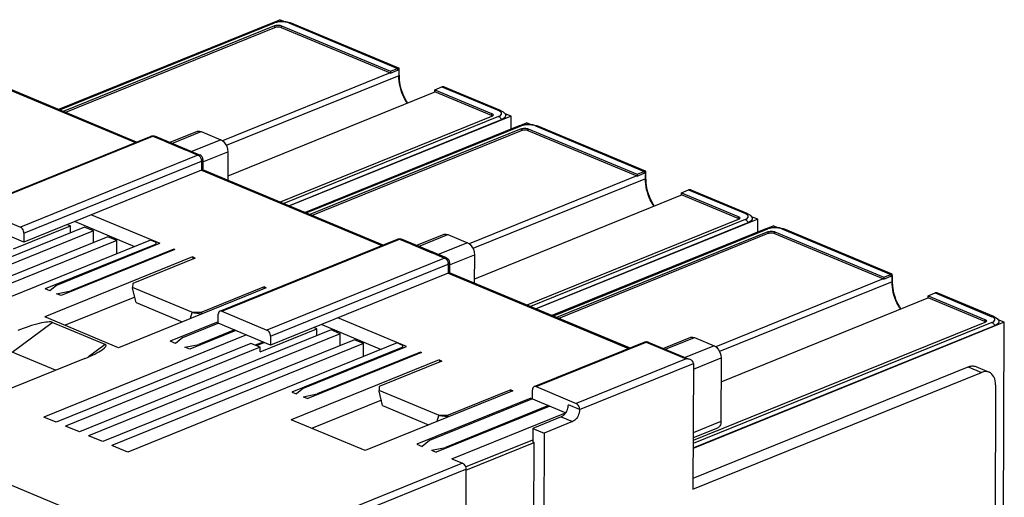
# Model space of a CAD drawing. Units: inches. Extents: x 0 to 17, y 0 to 11.
# Drawn here: x 13.4 to 14.6, y 4.3 to 4.9 of the extents above; entities that cross this region are included whole.
import ezdxf

# ---------------------------------------------------------------- set-up
doc = ezdxf.new("R2010")
doc.units = ezdxf.units.IN
doc.header["$LTSCALE"] = 0.935
doc.header["$MEASUREMENT"] = 0
doc.layers.get('0').update_dxf_attribs({"linetype": 'CONTINUOUS'})

msp = doc.modelspace()

# ---------------------------------------------------------------- linework, layer by layer
at = {"color": 7, "linetype": 'CONTINUOUS'}
for p, q in [((13.4767, 4.7878), (13.7382, 4.8937)), ((13.7429, 4.8918), (13.7382, 4.8937)), ((13.7296, 4.8901), (13.477, 4.7877)), ((13.4782, 4.7872), (13.7319, 4.89)), ((13.7318, 4.8866), (13.4823, 4.7855)), ((13.7318, 4.8843), (13.485, 4.7843)), ((13.7296, 4.8901), (13.7331, 4.8911)), ((13.7318, 4.8866), (13.7318, 4.8843)), ((13.7331, 4.8904), (13.7319, 4.89)), ((13.7402, 4.8843), (13.7402, 4.8865)), ((13.7402, 4.8865), (13.8687, 4.8328)), ((13.8686, 4.8306), (13.7402, 4.8843)), ((13.7486, 4.8899), (13.7461, 4.8907)), ((13.7486, 4.8899), (13.877, 4.8362)), ((13.8786, 4.8366), (13.7508, 4.89)), ((13.8687, 4.8328), (13.877, 4.8362)), ((13.8775, 4.8364), (13.877, 4.8362)), ((13.877, 4.8362), (13.877, 4.834)), ((13.8786, 4.8366), (13.8775, 4.8364)), ((13.8786, 4.8351), (13.8785, 4.8276)), ((13.8788, 4.8364), (13.8787, 4.8365)), ((13.8788, 4.8283), (13.8788, 4.8364)), ((13.8681, 4.8309), (13.6705, 4.7508)), ((13.8785, 4.8276), (13.6749, 4.7451)), ((13.8686, 4.8306), (13.877, 4.834)), ((13.8687, 4.8328), (13.8686, 4.8306)), ((13.8788, 4.8283), (13.8785, 4.8276)), ((13.8788, 4.8283), (13.8788, 4.8283)), ((13.3961, 4.8205), (13.5676, 4.7488)), ((13.5688, 4.7493), (13.399, 4.8203)), ((13.921, 4.811), (13.9294, 4.8144)), ((13.9294, 4.8144), (13.9964, 4.7864)), ((13.9986, 4.7865), (13.9323, 4.8142)), ((13.9216, 4.8085), (13.6766, 4.7092)), ((13.921, 4.8087), (13.921, 4.811)), ((13.921, 4.811), (13.988, 4.783)), ((13.988, 4.7808), (13.921, 4.8087)), ((13.988, 4.7796), (13.7385, 4.6785)), ((13.9963, 4.7795), (13.7426, 4.6767)), ((14.0109, 4.7798), (13.7495, 4.6739)), ((13.988, 4.783), (13.988, 4.7808)), ((13.9885, 4.7805), (13.988, 4.7808)), ((13.9974, 4.7859), (13.9964, 4.7864)), ((14.0109, 4.7798), (14.0038, 4.7828)), ((14.0109, 4.7647), (14.0109, 4.7798)), ((13.7487, 4.6742), (13.9997, 4.7759)), ((13.7678, 4.6662), (14.0292, 4.7722)), ((14.0207, 4.7685), (13.768, 4.6661)), ((13.7692, 4.6656), (14.0229, 4.7684)), ((14.0229, 4.765), (13.7734, 4.6639)), ((14.0207, 4.7685), (14.0241, 4.7696)), ((14.0241, 4.7688), (14.0229, 4.7684)), ((14.0229, 4.765), (14.0229, 4.7627)), ((14.034, 4.7702), (14.0292, 4.7722)), ((14.0312, 4.7627), (14.0312, 4.7649)), ((14.0312, 4.7649), (14.1597, 4.7113)), ((14.0396, 4.7683), (14.0371, 4.7691)), ((14.0396, 4.7683), (14.1681, 4.7147)), ((14.1697, 4.715), (14.0419, 4.7684)), ((13.3763, 4.6713), (13.586, 4.7563)), ((13.3785, 4.6713), (13.5882, 4.7562)), ((13.5882, 4.7562), (13.6017, 4.7506)), ((13.6437, 4.734), (13.5905, 4.7563)), ((13.6406, 4.7619), (13.6083, 4.7488)), ((13.6107, 4.7478), (13.6451, 4.7617)), ((13.6451, 4.7617), (13.6684, 4.752)), ((14.0229, 4.7627), (13.7761, 4.6628)), ((14.1597, 4.709), (14.0312, 4.7627)), ((13.6017, 4.7506), (13.6032, 4.75)), ((13.6032, 4.75), (13.6265, 4.7402)), ((13.6684, 4.752), (13.634, 4.7381)), ((13.6414, 4.734), (13.4318, 4.649)), ((13.6265, 4.7402), (13.628, 4.7396)), ((13.628, 4.7396), (13.6414, 4.734)), ((13.6414, 4.734), (13.6425, 4.7333)), ((13.6425, 4.7333), (13.644, 4.7318)), ((13.6473, 4.7259), (13.6767, 4.7378)), ((13.6767, 4.7378), (13.6766, 4.7043)), ((13.4359, 4.6419), (13.6456, 4.7269)), ((13.6453, 4.7291), (13.6455, 4.7276)), ((13.6456, 4.7269), (13.6455, 4.7163)), ((13.6473, 4.7286), (13.6473, 4.7164)), ((13.6455, 4.7163), (13.4359, 4.6313)), ((13.646, 4.7165), (13.6455, 4.7163)), ((13.6455, 4.7163), (13.8586, 4.6273)), ((13.6471, 4.7166), (13.646, 4.7165)), ((13.8599, 4.6278), (13.6471, 4.7166)), ((14.1592, 4.7093), (13.9616, 4.6292)), ((14.1597, 4.7113), (14.1681, 4.7147)), ((14.1597, 4.709), (14.1681, 4.7124)), ((14.1597, 4.7113), (14.1597, 4.709)), ((14.1686, 4.7149), (14.1681, 4.7147)), ((14.1681, 4.7147), (14.1681, 4.7124)), ((14.1697, 4.715), (14.1686, 4.7149)), ((14.1696, 4.7135), (14.1696, 4.7061)), ((14.1698, 4.7067), (14.1696, 4.7061)), ((14.1699, 4.7148), (14.1698, 4.715)), ((14.1698, 4.7067), (14.1699, 4.7148)), ((14.1698, 4.7067), (14.1698, 4.7067)), ((14.1696, 4.7061), (13.966, 4.6236)), ((14.2127, 4.6869), (13.9677, 4.5876)), ((14.2121, 4.6894), (14.2205, 4.6928)), ((14.2121, 4.6872), (14.2121, 4.6894)), ((14.2121, 4.6894), (14.2791, 4.6614)), ((14.2791, 4.6592), (14.2121, 4.6872)), ((14.2205, 4.6928), (14.2875, 4.6648)), ((14.2897, 4.6649), (14.2234, 4.6926)), ((13.3785, 4.6713), (13.4318, 4.649)), ((13.5156, 4.6636), (13.5965, 4.6298)), ((14.2791, 4.6614), (14.2791, 4.6592)), ((14.2885, 4.6643), (14.2875, 4.6648)), ((14.302, 4.6582), (14.2949, 4.6612)), ((13.5075, 4.649), (13.2106, 4.5287)), ((13.4359, 4.6313), (13.3743, 4.657)), ((13.4237, 4.6234), (13.4908, 4.6506)), ((13.4872, 4.6521), (13.4908, 4.6506)), ((13.4908, 4.6423), (13.4908, 4.6506)), ((13.4964, 4.6554), (13.4964, 4.6558)), ((13.4964, 4.6554), (13.5665, 4.6261)), ((13.5183, 4.6445), (13.5075, 4.649)), ((14.279, 4.658), (14.0295, 4.5569)), ((14.2874, 4.6579), (14.0337, 4.5552)), ((14.0398, 4.5526), (14.2907, 4.6543)), ((14.302, 4.6582), (14.0406, 4.5523)), ((14.0589, 4.5446), (14.3203, 4.6506)), ((14.2795, 4.659), (14.2791, 4.6592)), ((14.302, 4.643), (14.302, 4.6582)), ((14.3251, 4.6486), (14.3203, 4.6506)), ((13.5183, 4.6445), (13.2214, 4.5242)), ((13.5349, 4.6376), (13.238, 4.5173)), ((13.4359, 4.6419), (13.4359, 4.6313)), ((13.5182, 4.6308), (13.5183, 4.6445)), ((13.5457, 4.6331), (13.5349, 4.6376)), ((13.9317, 4.6403), (13.8994, 4.6272)), ((13.9018, 4.6262), (13.9362, 4.6402)), ((13.9362, 4.6402), (13.9595, 4.6304)), ((14.3118, 4.6469), (14.0591, 4.5445)), ((14.0603, 4.544), (14.314, 4.6468)), ((14.314, 4.6434), (14.0645, 4.5423)), ((14.314, 4.6412), (14.0672, 4.5412)), ((14.3118, 4.6469), (14.3152, 4.648)), ((14.3152, 4.6473), (14.314, 4.6468)), ((14.314, 4.6434), (14.314, 4.6412)), ((14.3223, 4.6411), (14.3223, 4.6434)), ((14.3223, 4.6434), (14.4508, 4.5897)), ((14.4508, 4.5875), (14.3223, 4.6411)), ((14.3307, 4.6468), (14.3282, 4.6476)), ((14.3307, 4.6468), (14.4592, 4.5931)), ((14.4608, 4.5934), (14.333, 4.6468)), ((13.5457, 4.6331), (13.2488, 4.5128)), ((13.5854, 4.6337), (13.2675, 4.505)), ((13.5903, 4.6282), (13.4612, 4.5759)), ((13.4749, 4.5805), (13.5965, 4.6298)), ((13.5457, 4.6176), (13.5457, 4.6331)), ((13.5904, 4.6317), (13.5854, 4.6337)), ((13.5903, 4.6282), (13.5903, 4.6273)), ((13.5921, 4.628), (13.5921, 4.6299)), ((13.6674, 4.5498), (13.8771, 4.6347)), ((13.6696, 4.5497), (13.8793, 4.6346)), ((13.8793, 4.6346), (13.8927, 4.629)), ((13.9348, 4.6125), (13.8815, 4.6347)), ((13.8927, 4.629), (13.8943, 4.6284)), ((13.8943, 4.6284), (13.9176, 4.6187)), ((13.9595, 4.6304), (13.9251, 4.6165)), ((13.635, 4.6137), (13.4605, 4.543)), ((13.6141, 4.6224), (13.4799, 4.5681)), ((13.6129, 4.623), (13.4913, 4.5737)), ((13.6129, 4.623), (13.6129, 4.622)), ((13.6141, 4.6224), (13.6129, 4.623)), ((13.635, 4.6137), (13.6356, 4.6113)), ((13.6382, 4.6124), (13.635, 4.6137)), ((13.9176, 4.6187), (13.9191, 4.618)), ((13.9191, 4.618), (13.9325, 4.6124)), ((13.9384, 4.6043), (13.9678, 4.6162)), ((13.9678, 4.6162), (13.9676, 4.5828)), ((13.6382, 4.6124), (13.5644, 4.5825)), ((13.9325, 4.6124), (13.7228, 4.5274)), ((13.727, 4.5203), (13.9367, 4.6053)), ((13.9325, 4.6124), (13.9336, 4.6118)), ((13.9336, 4.6118), (13.935, 4.6102)), ((13.9363, 4.6075), (13.9366, 4.606)), ((13.9367, 4.6053), (13.9366, 4.5947)), ((13.9384, 4.607), (13.9384, 4.5948)), ((13.9366, 4.5947), (13.727, 4.5097)), ((13.9371, 4.5949), (13.9366, 4.5947)), ((13.9366, 4.5947), (14.1495, 4.5058)), ((13.9382, 4.595), (13.9371, 4.5949)), ((14.1507, 4.5063), (13.9382, 4.595)), ((14.4508, 4.5897), (14.4592, 4.5931)), ((14.4508, 4.5875), (14.4592, 4.5909)), ((14.4597, 4.5933), (14.4592, 4.5931)), ((14.4592, 4.5931), (14.4592, 4.5909)), ((14.4608, 4.5934), (14.4597, 4.5933)), ((14.4607, 4.5919), (14.4607, 4.5845)), ((14.4609, 4.5932), (14.4609, 4.5934)), ((14.4609, 4.5851), (14.4609, 4.5932)), ((13.4749, 4.5805), (13.4665, 4.5737)), ((13.5644, 4.5825), (13.5643, 4.5777)), ((14.4502, 4.5877), (14.2526, 4.5076)), ((14.4607, 4.5845), (14.2571, 4.502)), ((14.4508, 4.5897), (14.4508, 4.5875)), ((14.4609, 4.5851), (14.4607, 4.5845)), ((14.4609, 4.5851), (14.4609, 4.5851)), ((13.4665, 4.5737), (13.4612, 4.5759)), ((13.4745, 4.5703), (13.4913, 4.5737)), ((13.4799, 4.5681), (13.4745, 4.5703)), ((13.4913, 4.5727), (13.4913, 4.5737)), ((13.7221, 4.5773), (13.5476, 4.5066)), ((13.5643, 4.5768), (13.5643, 4.5777)), ((13.6342, 4.5485), (13.5643, 4.5777)), ((13.5683, 4.5598), (13.5643, 4.5768)), ((13.7197, 4.5784), (13.6459, 4.5484)), ((13.7196, 4.5762), (13.7197, 4.5784)), ((13.7221, 4.5773), (13.7197, 4.5784)), ((14.5032, 4.5678), (14.5116, 4.5712)), ((14.5032, 4.5656), (14.5032, 4.5678)), ((14.5032, 4.5678), (14.5701, 4.5398)), ((14.5116, 4.5712), (14.5785, 4.5432)), ((14.5808, 4.5433), (14.5145, 4.571)), ((13.5668, 4.5663), (13.4845, 4.533)), ((13.5683, 4.5598), (13.6226, 4.5371)), ((14.5037, 4.5653), (14.2587, 4.4661)), ((14.5701, 4.5376), (14.5032, 4.5656)), ((13.6342, 4.5476), (13.6321, 4.5409)), ((13.6342, 4.5485), (13.6342, 4.5476)), ((13.6342, 4.5485), (13.6459, 4.5484)), ((13.6455, 4.5463), (13.6342, 4.5476)), ((13.6458, 4.5463), (13.6459, 4.5484)), ((13.6654, 4.5354), (13.6654, 4.546)), ((13.6696, 4.5497), (13.7228, 4.5274)), ((13.4223, 4.5012), (13.4695, 4.5365)), ((13.5476, 4.5066), (13.4605, 4.543)), ((13.5319, 4.5104), (13.4695, 4.5365)), ((13.6654, 4.5372), (13.6088, 4.5142)), ((13.6235, 4.5185), (13.6654, 4.5354)), ((13.727, 4.5097), (13.6654, 4.5354)), ((13.7875, 4.5338), (13.7875, 4.5343)), ((13.7875, 4.5338), (13.8576, 4.5045)), ((13.8876, 4.5082), (13.8066, 4.542)), ((14.5931, 4.5367), (14.2258, 4.3878)), ((14.5701, 4.5364), (14.2258, 4.3969)), ((14.5785, 4.5364), (14.2258, 4.3935)), ((14.2258, 4.3885), (14.5818, 4.5327)), ((14.5701, 4.5398), (14.5701, 4.5376)), ((14.5707, 4.5374), (14.5701, 4.5376)), ((14.5796, 4.5427), (14.5785, 4.5432)), ((14.5931, 4.5367), (14.586, 4.5396)), ((14.5921, 4.2487), (14.5931, 4.5367)), ((13.6987, 4.5216), (13.4596, 4.4247)), ((13.7985, 4.5275), (13.5016, 4.4072)), ((13.8093, 4.523), (13.5124, 4.4027)), ((13.6862, 4.5268), (13.6317, 4.5047)), ((13.6845, 4.5275), (13.6426, 4.5105)), ((13.7148, 4.5018), (13.7819, 4.529)), ((13.7819, 4.529), (13.7783, 4.5305)), ((13.7818, 4.5207), (13.7819, 4.529)), ((13.8093, 4.523), (13.7985, 4.5275)), ((13.8093, 4.5092), (13.8093, 4.523)), ((13.704, 4.5117), (13.4742, 4.4186)), ((13.5319, 4.5104), (13.5121, 4.4957)), ((13.826, 4.516), (13.5291, 4.3957)), ((13.8368, 4.5115), (13.5399, 4.3912)), ((13.8765, 4.5122), (13.5586, 4.3834)), ((13.6151, 4.5116), (13.6088, 4.5142)), ((13.6235, 4.5185), (13.6151, 4.5116)), ((13.6259, 4.5071), (13.6426, 4.5105)), ((13.6426, 4.5091), (13.6426, 4.5105)), ((13.7148, 4.5072), (13.704, 4.5117)), ((13.7183, 4.5133), (13.7091, 4.5096)), ((13.7105, 4.509), (13.7197, 4.5128)), ((13.727, 4.5203), (13.727, 4.5097)), ((13.8368, 4.5115), (13.826, 4.516)), ((13.8367, 4.4961), (13.8368, 4.5115)), ((13.8814, 4.5101), (13.8765, 4.5122)), ((14.0381, 4.4606), (14.1681, 4.5133)), ((14.0404, 4.4606), (14.1704, 4.5132)), ((14.1704, 4.5132), (14.2178, 4.4934)), ((14.1726, 4.5133), (14.22, 4.4935)), ((14.2228, 4.5188), (14.1907, 4.5058)), ((14.1931, 4.5047), (14.2273, 4.5186)), ((14.2505, 4.5089), (14.2164, 4.495)), ((14.2273, 4.5186), (14.2505, 4.5089)), ((13.4733, 4.4799), (13.4223, 4.5012)), ((13.7148, 4.5072), (13.485, 4.4141)), ((13.6317, 4.5047), (13.6259, 4.5071)), ((13.7148, 4.5018), (13.7148, 4.5072)), ((13.8814, 4.5066), (13.7523, 4.4543)), ((13.766, 4.4589), (13.8876, 4.5082)), ((13.9052, 4.5009), (13.771, 4.4465)), ((13.9039, 4.5014), (13.7823, 4.4521)), ((13.8814, 4.5066), (13.8814, 4.5057)), ((13.8832, 4.5064), (13.8832, 4.5084)), ((13.9039, 4.5004), (13.9039, 4.5014)), ((13.9039, 4.5014), (13.9052, 4.5009)), ((13.5078, 4.4938), (13.3993, 4.4499)), ((13.9261, 4.4921), (13.7516, 4.4214)), ((13.9292, 4.4908), (13.8554, 4.4609)), ((13.9261, 4.4921), (13.9266, 4.4898)), ((13.9261, 4.4921), (13.9292, 4.4908)), ((14.2178, 4.4934), (14.0878, 4.4408)), ((14.0919, 4.4336), (14.2261, 4.488)), ((14.2261, 4.488), (14.2256, 4.3395)), ((14.2261, 4.4814), (14.2588, 4.4946)), ((14.2588, 4.4946), (14.2586, 4.4193)), ((14.2256, 4.3395), (14.5661, 4.4774)), ((14.2257, 4.3525), (14.5503, 4.484)), ((14.5503, 4.484), (14.5661, 4.4774)), ((14.5593, 4.4843), (14.5751, 4.4777)), ((14.5828, 4.4627), (14.5821, 4.2529)), ((13.7523, 4.4543), (13.7576, 4.4521)), ((13.766, 4.4589), (13.7576, 4.4521)), ((13.7656, 4.4487), (13.7823, 4.4521)), ((13.7823, 4.4511), (13.7823, 4.4521)), ((14.0131, 4.4558), (13.8386, 4.3851)), ((13.8554, 4.4609), (13.8554, 4.4561)), ((13.8554, 4.4552), (13.8554, 4.4561)), ((13.9252, 4.4269), (13.8554, 4.4561)), ((13.8594, 4.4382), (13.8554, 4.4552)), ((14.0107, 4.4568), (13.9369, 4.4269)), ((14.0107, 4.4546), (14.0107, 4.4568)), ((14.0107, 4.4568), (14.0131, 4.4558)), ((14.0362, 4.4461), (14.0362, 4.4569)), ((14.0404, 4.4606), (14.0878, 4.4408)), ((13.7656, 4.4487), (13.771, 4.4465)), ((13.8579, 4.4447), (13.7756, 4.4114)), ((14.0341, 4.447), (13.8999, 4.3927)), ((14.0362, 4.4462), (13.9145, 4.3969)), ((14.0341, 4.447), (14.0341, 4.4453)), ((14.0341, 4.447), (14.0755, 4.4297)), ((14.0919, 4.4336), (14.0786, 4.4392)), ((13.8594, 4.4382), (13.9137, 4.4155)), ((14.0569, 4.4375), (13.9227, 4.3831)), ((14.0553, 4.4382), (13.9337, 4.3889)), ((13.941, 4.3755), (14.0752, 4.4298)), ((14.0752, 4.4298), (14.0752, 4.4292)), ((13.4742, 4.4186), (13.4596, 4.4247)), ((13.8386, 4.3851), (13.7516, 4.4214)), ((13.9252, 4.426), (13.9232, 4.4193)), ((13.9252, 4.4269), (13.9252, 4.426)), ((13.9252, 4.4269), (13.9369, 4.4269)), ((13.9366, 4.4248), (13.9252, 4.426)), ((13.9369, 4.4247), (13.9369, 4.4269)), ((14.0702, 4.425), (14.0366, 4.4114)), ((14.0835, 4.4195), (14.05, 4.4059)), ((14.0702, 4.425), (14.0835, 4.4195)), ((14.2586, 4.4193), (14.2258, 4.406)), ((13.5016, 4.4072), (13.485, 4.4141)), ((14.0366, 4.4114), (14.0366, 4.3952)), ((14.0366, 4.4114), (14.05, 4.4059)), ((14.05, 4.4059), (14.0494, 4.2445)), ((14.2547, 4.4118), (14.2258, 4.4001)), ((13.6566, 4.2458), (13.3023, 4.3938)), ((13.5291, 4.3957), (13.5124, 4.4027)), ((13.8999, 4.3927), (13.9061, 4.39)), ((13.9145, 4.3969), (13.9061, 4.39)), ((13.9572, 4.3658), (14.0366, 4.398)), ((13.9577, 4.3619), (14.0382, 4.3946)), ((14.0382, 4.3946), (14.0366, 4.3952)), ((14.0377, 4.2494), (14.0382, 4.3946)), ((13.5586, 4.3834), (13.5399, 4.3912)), ((13.9169, 4.3855), (13.9337, 4.3889)), ((13.9169, 4.3855), (13.9227, 4.3831)), ((13.9337, 4.3875), (13.9337, 4.3889)), ((13.9535, 4.3703), (13.769, 4.2955)), ((13.941, 4.3755), (13.9535, 4.3703)), ((13.774, 4.2887), (13.9577, 4.3631)), ((13.9577, 4.3631), (13.9571, 4.1916))]:
    msp.add_line(p, q, dxfattribs=at)
for centre, radius, start, end in [((13.7386, 4.8724), 0.0188, 102.8672, 106.9528), ((13.7401, 4.8634), 0.0279, 83.5431, 89.7792), ((13.7401, 4.8574), 0.0345, 86.6907, 89.6964), ((13.7401, 4.8583), 0.0336, 85.2457, 86.6871), ((13.7405, 4.8667), 0.0247, 79.8169, 83.5435), ((13.741, 4.8695), 0.0218, 76.5451, 79.8037), ((13.7499, 4.8877), 0.00248, 67.311, 71.6553), ((13.8748, 4.8396), 0.00605, 292.0328, 294.4877), ((14.0216, 4.7662), 0.00244, 107.8572, 112.0673), ((14.0296, 4.7508), 0.0188, 102.8672, 106.9528), ((14.0311, 4.7358), 0.0345, 86.6907, 89.6964), ((14.0312, 4.7419), 0.0279, 83.5431, 89.7792), ((14.0312, 4.7367), 0.0336, 85.2457, 86.6871), ((14.0315, 4.7451), 0.0247, 79.8169, 83.5435), ((14.032, 4.7479), 0.0218, 76.5451, 79.8037), ((14.0409, 4.7661), 0.00248, 67.311, 71.6553), ((13.603, 4.7483), 0.00255, 67.4358, 81.5629), ((13.6045, 4.7477), 0.00253, 67.3961, 73.0616), ((13.6278, 4.7379), 0.00256, 67.4493, 82.3738), ((13.6293, 4.7373), 0.00253, 67.3618, 72.1394), ((13.6414, 4.7286), 0.0059, 359.7964, 67.3418), ((13.6382, 4.7269), 0.00734, 359.8778, 5.4904), ((14.1658, 4.718), 0.00605, 292.0328, 294.4877), ((14.3222, 4.6142), 0.0345, 86.6907, 89.6964), ((14.3223, 4.6151), 0.0336, 85.2457, 86.6871), ((14.3207, 4.6293), 0.0188, 102.8672, 106.9528), ((14.3223, 4.6203), 0.0279, 83.5431, 89.7792), ((14.3226, 4.6235), 0.0247, 79.8169, 83.5435), ((14.3231, 4.6263), 0.0218, 76.5451, 79.8037), ((14.332, 4.6445), 0.00248, 67.311, 71.6553), ((13.8806, 4.6324), 0.00248, 67.3109, 71.3611), ((13.894, 4.6267), 0.00255, 67.4358, 81.5629), ((13.8956, 4.6261), 0.00253, 67.3961, 73.0616), ((13.9188, 4.6164), 0.00256, 67.4493, 82.3738), ((13.9204, 4.6157), 0.00253, 67.3618, 72.1394), ((13.9325, 4.607), 0.0059, 359.7964, 67.3418), ((13.9293, 4.6053), 0.00734, 359.8778, 5.4904), ((14.4569, 4.5965), 0.00605, 292.0328, 294.4877), ((14.1717, 4.511), 0.00248, 67.3109, 71.3611), ((14.0623, 4.4387), 0.016, 318.9867, 325.7451), ((14.061, 4.4396), 0.0176, 325.7464, 334.1572)]:
    msp.add_arc(centre, radius, start, end, dxfattribs=at)
for centre, start_param, end_param in [((13.4371, 4.5234), 0.186952, 1.757749), ((13.4995, 4.4973), 4.899341, 6.470138)]:
    msp.add_ellipse(centre, major_axis=(0.0334, 0.0123), ratio=0.175333, start_param=start_param, end_param=end_param, dxfattribs=at)
for points, knots in [([(13.7296, 4.8901), (13.7301, 4.8903), (13.7309, 4.8903), (13.7317, 4.8901), (13.7319, 4.89)], [0, 0, 0, 0, 0.728127, 1, 1, 1, 1]), ([(13.7318, 4.8866), (13.7331, 4.8871), (13.736, 4.8874), (13.7389, 4.8871), (13.7402, 4.8865)], [0, 0, 0, 0, 0.500473, 1, 1, 1, 1]), ([(13.7402, 4.8843), (13.7389, 4.8848), (13.736, 4.8852), (13.7331, 4.8849), (13.7318, 4.8843)], [0, 0, 0, 0, 0.499527, 1, 1, 1, 1]), ([(13.7331, 4.8911), (13.7336, 4.8913), (13.736, 4.8917), (13.7384, 4.8919), (13.7403, 4.8919)], [0, 0, 0, 0, 0.243476, 1, 1, 1, 1]), ([(13.7402, 4.8914), (13.7397, 4.8914), (13.7377, 4.8913), (13.7358, 4.8911), (13.7344, 4.8908)], [0, 0, 0, 0, 0.258638, 1, 1, 1, 1]), ([(13.7429, 4.8918), (13.7436, 4.8917), (13.7463, 4.8914), (13.749, 4.8907), (13.7508, 4.89)], [0, 0, 0, 0, 0.263028, 1, 1, 1, 1]), ([(13.7486, 4.8899), (13.7487, 4.89), (13.7494, 4.8902), (13.7501, 4.8902), (13.7506, 4.89)], [0, 0, 0, 0, 0.269705, 1, 1, 1, 1]), ([(13.8786, 4.8351), (13.8785, 4.835), (13.8782, 4.8346), (13.8777, 4.8343), (13.8773, 4.8341)], [0, 0, 0, 0, 0.21016, 1, 1, 1, 1]), ([(13.8787, 4.8365), (13.8787, 4.8365), (13.8787, 4.8366), (13.8787, 4.8366), (13.8786, 4.8366)], [0, 0, 0, 0, 0.477628, 1, 1, 1, 1]), ([(13.8886, 4.7951), (13.887, 4.7975), (13.8812, 4.8074), (13.8783, 4.8191), (13.8785, 4.8276)], [0, 0, 0, 0, 0.254207, 1, 1, 1, 1]), ([(13.8788, 4.8283), (13.8787, 4.8255), (13.8795, 4.8139), (13.8839, 4.8026), (13.8889, 4.7953)], [0, 0, 0, 0, 0.238265, 1, 1, 1, 1]), ([(13.9323, 4.8142), (13.9321, 4.8143), (13.9312, 4.8146), (13.9301, 4.8146), (13.9294, 4.8144)], [0, 0, 0, 0, 0.27121, 1, 1, 1, 1]), ([(13.988, 4.783), (13.9882, 4.7829), (13.989, 4.7826), (13.9897, 4.7818), (13.9897, 4.7813)], [0, 0, 0, 0, 0.327814, 1, 1, 1, 1]), ([(13.9897, 4.7813), (13.9897, 4.7811), (13.9895, 4.7803), (13.9886, 4.7798), (13.988, 4.7796)], [0, 0, 0, 0, 0.192537, 1, 1, 1, 1]), ([(13.9963, 4.7795), (13.9967, 4.7797), (13.9978, 4.7802), (13.9989, 4.781), (13.9994, 4.7817)], [0, 0, 0, 0, 0.296649, 1, 1, 1, 1]), ([(13.9963, 4.7795), (13.9967, 4.7794), (13.9981, 4.7785), (13.9991, 4.7771), (13.9997, 4.7759)], [0, 0, 0, 0, 0.223128, 1, 1, 1, 1]), ([(13.9986, 4.7865), (13.9981, 4.7867), (13.9973, 4.7867), (13.9966, 4.7865), (13.9964, 4.7864)], [0, 0, 0, 0, 0.728796, 1, 1, 1, 1]), ([(13.9994, 4.7817), (13.9996, 4.782), (13.9999, 4.7828), (13.9995, 4.7846), (13.9983, 4.7854), (13.9974, 4.7859)], [0, 0, 0, 0, 0.221814, 0.435544, 1, 1, 1, 1]), ([(14.0046, 4.7803), (14.0045, 4.7799), (14.0036, 4.7777), (14.0014, 4.7766), (13.9997, 4.7759)], [0, 0, 0, 0, 0.193457, 1, 1, 1, 1]), ([(14.0038, 4.7828), (14.004, 4.7826), (14.0044, 4.7819), (14.0046, 4.7809), (14.0046, 4.7803)], [0, 0, 0, 0, 0.274221, 1, 1, 1, 1]), ([(14.0209, 4.7686), (14.0213, 4.7687), (14.0221, 4.7687), (14.0227, 4.7685), (14.0229, 4.7684)], [0, 0, 0, 0, 0.729561, 1, 1, 1, 1]), ([(14.0229, 4.765), (14.0242, 4.7655), (14.0271, 4.7658), (14.0299, 4.7655), (14.0312, 4.7649)], [0, 0, 0, 0, 0.500473, 1, 1, 1, 1]), ([(14.0241, 4.7696), (14.0247, 4.7697), (14.0271, 4.7702), (14.0295, 4.7703), (14.0313, 4.7703)], [0, 0, 0, 0, 0.243476, 1, 1, 1, 1]), ([(14.0313, 4.7698), (14.0308, 4.7698), (14.0288, 4.7698), (14.0269, 4.7695), (14.0254, 4.7692)], [0, 0, 0, 0, 0.258638, 1, 1, 1, 1]), ([(14.034, 4.7702), (14.0347, 4.7701), (14.0374, 4.7698), (14.04, 4.7692), (14.0419, 4.7684)], [0, 0, 0, 0, 0.263028, 1, 1, 1, 1]), ([(14.0396, 4.7683), (14.0398, 4.7684), (14.0405, 4.7686), (14.0412, 4.7686), (14.0417, 4.7685)], [0, 0, 0, 0, 0.269705, 1, 1, 1, 1]), ([(13.586, 4.7563), (13.5865, 4.7565), (13.5873, 4.7565), (13.588, 4.7563), (13.5882, 4.7562)], [0, 0, 0, 0, 0.728609, 1, 1, 1, 1]), ([(13.5882, 4.7562), (13.5884, 4.7563), (13.5891, 4.7565), (13.59, 4.7565), (13.5905, 4.7563)], [0, 0, 0, 0, 0.271204, 1, 1, 1, 1]), ([(13.6406, 4.7619), (13.641, 4.7621), (13.6424, 4.7625), (13.644, 4.7622), (13.6451, 4.7617)], [0, 0, 0, 0, 0.237378, 1, 1, 1, 1]), ([(14.0312, 4.7627), (14.0299, 4.7633), (14.0271, 4.7636), (14.0242, 4.7633), (14.0229, 4.7627)], [0, 0, 0, 0, 0.499527, 1, 1, 1, 1]), ([(13.6684, 4.752), (13.6696, 4.7515), (13.6742, 4.7482), (13.6767, 4.7422), (13.6767, 4.7378)], [0, 0, 0, 0, 0.226311, 1, 1, 1, 1]), ([(13.6437, 4.734), (13.6432, 4.7343), (13.6424, 4.7343), (13.6416, 4.7341), (13.6414, 4.734)], [0, 0, 0, 0, 0.728796, 1, 1, 1, 1]), ([(13.6456, 4.7269), (13.6458, 4.727), (13.6466, 4.7273), (13.6473, 4.728), (13.6473, 4.7286)], [0, 0, 0, 0, 0.328293, 1, 1, 1, 1]), ([(14.1696, 4.7135), (14.1696, 4.7134), (14.1692, 4.713), (14.1687, 4.7127), (14.1683, 4.7125)], [0, 0, 0, 0, 0.21016, 1, 1, 1, 1]), ([(14.1698, 4.715), (14.1698, 4.715), (14.1698, 4.715), (14.1697, 4.715), (14.1697, 4.715)], [0, 0, 0, 0, 0.477628, 1, 1, 1, 1]), ([(14.1698, 4.7067), (14.1698, 4.7039), (14.1705, 4.6923), (14.175, 4.681), (14.18, 4.6737)], [0, 0, 0, 0, 0.238265, 1, 1, 1, 1]), ([(14.1797, 4.6735), (14.178, 4.6759), (14.1723, 4.6859), (14.1694, 4.6975), (14.1696, 4.7061)], [0, 0, 0, 0, 0.254207, 1, 1, 1, 1]), ([(14.2234, 4.6926), (14.2232, 4.6927), (14.2223, 4.693), (14.2212, 4.6931), (14.2205, 4.6928)], [0, 0, 0, 0, 0.27121, 1, 1, 1, 1]), ([(14.2791, 4.6614), (14.2793, 4.6613), (14.28, 4.661), (14.2808, 4.6603), (14.2808, 4.6597)], [0, 0, 0, 0, 0.327814, 1, 1, 1, 1]), ([(14.2874, 4.6579), (14.2877, 4.6581), (14.2889, 4.6586), (14.29, 4.6594), (14.2905, 4.6601)], [0, 0, 0, 0, 0.296649, 1, 1, 1, 1]), ([(14.2897, 4.6649), (14.2892, 4.6651), (14.2884, 4.6651), (14.2876, 4.6649), (14.2875, 4.6648)], [0, 0, 0, 0, 0.728796, 1, 1, 1, 1]), ([(14.2905, 4.6601), (14.2907, 4.6604), (14.291, 4.6612), (14.2906, 4.663), (14.2894, 4.6638), (14.2885, 4.6643)], [0, 0, 0, 0, 0.221814, 0.435544, 1, 1, 1, 1]), ([(14.2949, 4.6612), (14.295, 4.661), (14.2955, 4.6603), (14.2957, 4.6594), (14.2956, 4.6587)], [0, 0, 0, 0, 0.274221, 1, 1, 1, 1]), ([(13.4359, 4.6419), (13.4359, 4.6426), (13.4355, 4.6454), (13.4337, 4.6482), (13.4318, 4.649)], [0, 0, 0, 0, 0.261857, 1, 1, 1, 1]), ([(14.2808, 4.6597), (14.2808, 4.6595), (14.2805, 4.6587), (14.2797, 4.6582), (14.279, 4.658)], [0, 0, 0, 0, 0.192537, 1, 1, 1, 1]), ([(14.2874, 4.6579), (14.2877, 4.6578), (14.2892, 4.6569), (14.2902, 4.6555), (14.2907, 4.6543)], [0, 0, 0, 0, 0.223128, 1, 1, 1, 1]), ([(14.2956, 4.6587), (14.2956, 4.6583), (14.2947, 4.6562), (14.2924, 4.655), (14.2907, 4.6543)], [0, 0, 0, 0, 0.193457, 1, 1, 1, 1]), ([(14.3152, 4.648), (14.3158, 4.6481), (14.3182, 4.6486), (14.3206, 4.6487), (14.3224, 4.6487)], [0, 0, 0, 0, 0.243476, 1, 1, 1, 1]), ([(14.3251, 4.6486), (14.3258, 4.6486), (14.3285, 4.6483), (14.3311, 4.6476), (14.333, 4.6468)], [0, 0, 0, 0, 0.263028, 1, 1, 1, 1]), ([(13.9317, 4.6403), (13.932, 4.6405), (13.9335, 4.6409), (13.9351, 4.6406), (13.9362, 4.6402)], [0, 0, 0, 0, 0.237378, 1, 1, 1, 1]), ([(14.3118, 4.6469), (14.3123, 4.6471), (14.3131, 4.6472), (14.3138, 4.6469), (14.314, 4.6468)], [0, 0, 0, 0, 0.728127, 1, 1, 1, 1]), ([(14.314, 4.6434), (14.3153, 4.6439), (14.3181, 4.6443), (14.321, 4.6439), (14.3223, 4.6434)], [0, 0, 0, 0, 0.500473, 1, 1, 1, 1]), ([(14.3223, 4.6411), (14.321, 4.6417), (14.3181, 4.642), (14.3153, 4.6417), (14.314, 4.6412)], [0, 0, 0, 0, 0.499527, 1, 1, 1, 1]), ([(14.3224, 4.6482), (14.3219, 4.6482), (14.3199, 4.6482), (14.3179, 4.6479), (14.3165, 4.6476)], [0, 0, 0, 0, 0.258638, 1, 1, 1, 1]), ([(14.3307, 4.6468), (14.3309, 4.6468), (14.3315, 4.647), (14.3323, 4.647), (14.3328, 4.6469)], [0, 0, 0, 0, 0.269705, 1, 1, 1, 1]), ([(13.5903, 4.6282), (13.5906, 4.6283), (13.5913, 4.6287), (13.5921, 4.6294), (13.5921, 4.6299)], [0, 0, 0, 0, 0.328315, 1, 1, 1, 1]), ([(13.5921, 4.6299), (13.5921, 4.6301), (13.5919, 4.6309), (13.591, 4.6314), (13.5904, 4.6317)], [0, 0, 0, 0, 0.192997, 1, 1, 1, 1]), ([(13.8771, 4.6347), (13.8776, 4.6349), (13.8784, 4.635), (13.8791, 4.6347), (13.8793, 4.6346)], [0, 0, 0, 0, 0.728609, 1, 1, 1, 1]), ([(13.8793, 4.6346), (13.8795, 4.6347), (13.8801, 4.6349), (13.8809, 4.6349), (13.8814, 4.6348)], [0, 0, 0, 0, 0.269811, 1, 1, 1, 1]), ([(13.9595, 4.6304), (13.9607, 4.6299), (13.9653, 4.6266), (13.9678, 4.6206), (13.9678, 4.6162)], [0, 0, 0, 0, 0.226311, 1, 1, 1, 1]), ([(13.9348, 4.6125), (13.9343, 4.6127), (13.9334, 4.6127), (13.9327, 4.6125), (13.9325, 4.6124)], [0, 0, 0, 0, 0.728796, 1, 1, 1, 1]), ([(13.9367, 4.6053), (13.9369, 4.6054), (13.9376, 4.6057), (13.9384, 4.6064), (13.9384, 4.607)], [0, 0, 0, 0, 0.328293, 1, 1, 1, 1]), ([(14.4607, 4.5919), (14.4607, 4.5918), (14.4603, 4.5914), (14.4598, 4.5911), (14.4594, 4.591)], [0, 0, 0, 0, 0.21016, 1, 1, 1, 1]), ([(14.4609, 4.5934), (14.4609, 4.5934), (14.4608, 4.5934), (14.4608, 4.5934), (14.4608, 4.5934)], [0, 0, 0, 0, 0.477628, 1, 1, 1, 1]), ([(14.4708, 4.552), (14.4691, 4.5544), (14.4634, 4.5643), (14.4605, 4.576), (14.4607, 4.5845)], [0, 0, 0, 0, 0.254207, 1, 1, 1, 1]), ([(14.4609, 4.5851), (14.4608, 4.5823), (14.4616, 4.5707), (14.4661, 4.5594), (14.471, 4.5521)], [0, 0, 0, 0, 0.238265, 1, 1, 1, 1]), ([(14.5145, 4.571), (14.5143, 4.5711), (14.5133, 4.5714), (14.5122, 4.5715), (14.5116, 4.5712)], [0, 0, 0, 0, 0.27121, 1, 1, 1, 1]), ([(13.6674, 4.5498), (13.6668, 4.5495), (13.6657, 4.5483), (13.6654, 4.5468), (13.6654, 4.546)], [0, 0, 0, 0, 0.446835, 1, 1, 1, 1]), ([(13.6696, 4.5497), (13.6694, 4.5498), (13.6687, 4.55), (13.6679, 4.55), (13.6674, 4.5498)], [0, 0, 0, 0, 0.271397, 1, 1, 1, 1]), ([(14.5701, 4.5398), (14.5704, 4.5397), (14.5711, 4.5394), (14.5719, 4.5387), (14.5719, 4.5381)], [0, 0, 0, 0, 0.327814, 1, 1, 1, 1]), ([(14.5719, 4.5381), (14.5719, 4.538), (14.5716, 4.5371), (14.5707, 4.5367), (14.5701, 4.5364)], [0, 0, 0, 0, 0.192537, 1, 1, 1, 1]), ([(14.5808, 4.5433), (14.5803, 4.5435), (14.5794, 4.5436), (14.5787, 4.5433), (14.5785, 4.5432)], [0, 0, 0, 0, 0.728796, 1, 1, 1, 1]), ([(14.5785, 4.5364), (14.5788, 4.5365), (14.5799, 4.537), (14.5811, 4.5378), (14.5815, 4.5385)], [0, 0, 0, 0, 0.296649, 1, 1, 1, 1]), ([(14.5785, 4.5364), (14.5788, 4.5362), (14.5803, 4.5354), (14.5813, 4.5339), (14.5818, 4.5327)], [0, 0, 0, 0, 0.223128, 1, 1, 1, 1]), ([(14.5815, 4.5385), (14.5818, 4.5389), (14.5821, 4.5396), (14.5817, 4.5414), (14.5804, 4.5423), (14.5796, 4.5427)], [0, 0, 0, 0, 0.221814, 0.435544, 1, 1, 1, 1]), ([(14.5867, 4.5372), (14.5866, 4.5367), (14.5858, 4.5346), (14.5835, 4.5334), (14.5818, 4.5327)], [0, 0, 0, 0, 0.193457, 1, 1, 1, 1]), ([(14.586, 4.5396), (14.5861, 4.5394), (14.5866, 4.5387), (14.5868, 4.5378), (14.5867, 4.5372)], [0, 0, 0, 0, 0.274221, 1, 1, 1, 1]), ([(13.727, 4.5203), (13.727, 4.5211), (13.7266, 4.5238), (13.7248, 4.5266), (13.7228, 4.5274)], [0, 0, 0, 0, 0.261857, 1, 1, 1, 1]), ([(13.8832, 4.5084), (13.8832, 4.5085), (13.8829, 4.5094), (13.8821, 4.5098), (13.8814, 4.5101)], [0, 0, 0, 0, 0.192997, 1, 1, 1, 1]), ([(14.1681, 4.5133), (14.1686, 4.5135), (14.1695, 4.5136), (14.1702, 4.5133), (14.1704, 4.5132)], [0, 0, 0, 0, 0.728609, 1, 1, 1, 1]), ([(14.1704, 4.5132), (14.1705, 4.5133), (14.1712, 4.5135), (14.172, 4.5135), (14.1725, 4.5134)], [0, 0, 0, 0, 0.269811, 1, 1, 1, 1]), ([(14.2228, 4.5188), (14.2231, 4.5189), (14.2246, 4.5193), (14.2262, 4.519), (14.2273, 4.5186)], [0, 0, 0, 0, 0.237378, 1, 1, 1, 1]), ([(14.2505, 4.5089), (14.2517, 4.5084), (14.2564, 4.505), (14.2588, 4.499), (14.2588, 4.4946)], [0, 0, 0, 0, 0.226311, 1, 1, 1, 1]), ([(13.8814, 4.5066), (13.8817, 4.5067), (13.8824, 4.5071), (13.8832, 4.5078), (13.8832, 4.5084)], [0, 0, 0, 0, 0.328315, 1, 1, 1, 1]), ([(14.2261, 4.488), (14.2261, 4.489), (14.2251, 4.4911), (14.2233, 4.4922), (14.2223, 4.4926)], [0, 0, 0, 0, 0.485543, 1, 1, 1, 1]), ([(14.5503, 4.484), (14.5518, 4.4846), (14.5548, 4.4854), (14.558, 4.4849), (14.5593, 4.4843)], [0, 0, 0, 0, 0.523248, 1, 1, 1, 1]), ([(14.5751, 4.4777), (14.5738, 4.4783), (14.5706, 4.4788), (14.5676, 4.478), (14.5661, 4.4774)], [0, 0, 0, 0, 0.476752, 1, 1, 1, 1]), ([(14.5828, 4.4627), (14.5828, 4.4659), (14.5819, 4.472), (14.5776, 4.4767), (14.5751, 4.4777)], [0, 0, 0, 0, 0.552148, 1, 1, 1, 1]), ([(14.0381, 4.4606), (14.0375, 4.4604), (14.0364, 4.4592), (14.0362, 4.4577), (14.0362, 4.4569)], [0, 0, 0, 0, 0.446835, 1, 1, 1, 1]), ([(14.0404, 4.4606), (14.0402, 4.4606), (14.0395, 4.4609), (14.0387, 4.4609), (14.0381, 4.4606)], [0, 0, 0, 0, 0.271397, 1, 1, 1, 1]), ([(14.0769, 4.4319), (14.0771, 4.4325), (14.0781, 4.4348), (14.0786, 4.4373), (14.0786, 4.4392)], [0, 0, 0, 0, 0.257354, 1, 1, 1, 1]), ([(14.0919, 4.4336), (14.0919, 4.4344), (14.0915, 4.4372), (14.0897, 4.44), (14.0878, 4.4408)], [0, 0, 0, 0, 0.261857, 1, 1, 1, 1]), ([(14.0702, 4.425), (14.0706, 4.4252), (14.0722, 4.426), (14.0735, 4.4272), (14.0744, 4.4282)], [0, 0, 0, 0, 0.230488, 1, 1, 1, 1]), ([(14.0919, 4.4336), (14.0919, 4.4322), (14.091, 4.4266), (14.0874, 4.421), (14.0835, 4.4195)], [0, 0, 0, 0, 0.261617, 1, 1, 1, 1]), ([(14.2586, 4.4193), (14.2586, 4.4176), (14.2581, 4.4146), (14.2559, 4.4123), (14.2547, 4.4118)], [0, 0, 0, 0, 0.553165, 1, 1, 1, 1]), ([(13.9535, 4.3703), (13.9541, 4.37), (13.9564, 4.3683), (13.9577, 4.3653), (13.9577, 4.3631)], [0, 0, 0, 0, 0.226311, 1, 1, 1, 1])]:
    msp.add_open_spline(points, degree=3, knots=knots, dxfattribs=at)
for points in [[(13.9986, 4.7865), (14.0006, 4.7856), (14.0026, 4.7844), (14.0039, 4.7827)], [(13.586, 4.7563), (13.5874, 4.7569), (13.5891, 4.7569), (13.5905, 4.7563)], [(13.6033, 4.7508), (13.6028, 4.7509), (13.6022, 4.7508), (13.6017, 4.7506)], [(13.6032, 4.75), (13.6038, 4.7502), (13.6046, 4.7503), (13.6052, 4.7501)], [(13.6281, 4.7405), (13.6276, 4.7405), (13.627, 4.7404), (13.6265, 4.7402)], [(13.628, 4.7396), (13.6286, 4.7399), (13.6294, 4.7399), (13.6301, 4.7397)], [(13.644, 4.7318), (13.6446, 4.731), (13.645, 4.73), (13.6453, 4.7291)], [(14.2897, 4.6649), (14.2917, 4.6641), (14.2936, 4.6628), (14.2949, 4.6611)], [(13.8771, 4.6347), (13.8784, 4.6353), (13.8802, 4.6353), (13.8815, 4.6347)], [(13.8944, 4.6292), (13.8939, 4.6293), (13.8933, 4.6292), (13.8927, 4.629)], [(13.8943, 4.6284), (13.8949, 4.6286), (13.8956, 4.6287), (13.8963, 4.6285)], [(13.9192, 4.6189), (13.9186, 4.619), (13.9181, 4.6189), (13.9176, 4.6187)], [(13.9191, 4.618), (13.9197, 4.6183), (13.9205, 4.6184), (13.9211, 4.6182)], [(13.935, 4.6102), (13.9356, 4.6094), (13.9361, 4.6085), (13.9363, 4.6075)], [(14.5808, 4.5433), (14.5828, 4.5425), (14.5847, 4.5412), (14.586, 4.5395)], [(14.1681, 4.5133), (14.1695, 4.5139), (14.1712, 4.5139), (14.1726, 4.5133)], [(14.2223, 4.4926), (14.2209, 4.4932), (14.2193, 4.4934), (14.2178, 4.4934)]]:
    msp.add_open_spline(points, degree=3, dxfattribs=at)

doc.saveas('drawing.dxf')
